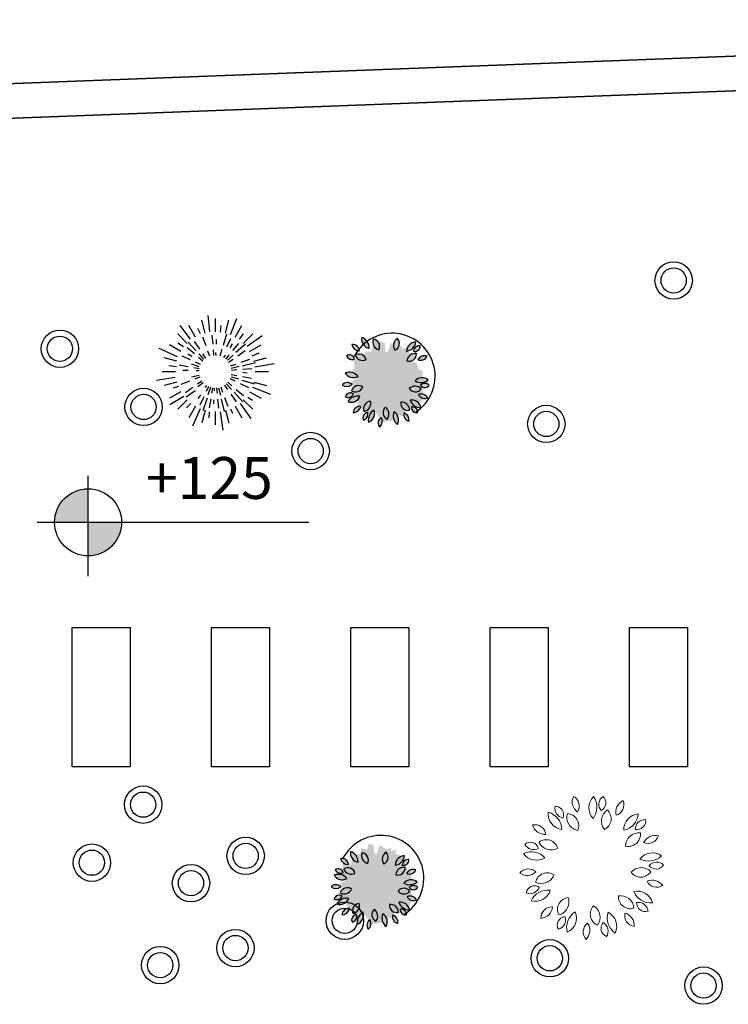
# Model space of a CAD drawing. Units: inches. Extents: x 194068 to 216849, y -159094 to -136882.
# Drawn here: x 203790 to 204095, y -148156 to -147733 of the extents above; entities that cross this region are included whole.
import ezdxf
from ezdxf.enums import TextEntityAlignment as Align

# ---------------------------------------------------------------- set-up
doc = ezdxf.new("R2010")
doc.units = ezdxf.units.IN
doc.header["$LTSCALE"] = 0.5
doc.header["$MEASUREMENT"] = 0
for name, color, linetype in [('colortreefinal', 7, 'Continuous'), ('FAR-HT', 13, 'Continuous'), ('z-b', 7, 'Continuous'), ('z-t', 66, 'Continuous')]:
    doc.layers.add(name, color=color, linetype=linetype)
for name, color, linetype, lineweight in [('Elevation', 76, 'Continuous', 25), ('Level', 35, 'Continuous', 25), ('Text', 7, 'Continuous', 20), ('TREE', 64, 'Continuous', 18), ('Wall', 7, 'Continuous', 35)]:
    doc.layers.add(name, color=color, linetype=linetype, lineweight=lineweight)
doc.styles.add('style3', font='swissbo.ttf', dxfattribs={"oblique": 20})

# ---------------------------------------------------------------- blocks, each defined once
blk = doc.blocks.new('t-49')
at = {"layer": 'TREE', "color": 96}
for centre, radius, start, end in [((0.247, 2.247), 0.455, 145.3837, 223.4228), ((-0.364, 2.2), 0.387, 316.5461, 52.2604), ((-0.567, 1.959), 0.554, 164.3912, 252.7886), ((-1.378, 1.517), 0.653, 352.3393, 64.8405), ((-0.5, 2.143), 0.35, 157.1435, 249.1151), ((-0.878, 1.981), 0.303, 326.9936, 79.265), ((0.883, 1.916), 0.554, 124.3912, 212.7886), ((-0.022, 2.098), 0.653, 312.3393, 24.8405), ((1.053, 2.013), 0.35, 117.1435, 209.1151), ((0.659, 2.133), 0.303, 286.9936, 39.265), ((-1.705, 1.374), 0.387, 356.5461, 92.2604), ((-1.267, 1.803), 0.455, 185.3837, 263.4228), ((-0.015, 1.739), 0.475, 154.1857, 249.0107), ((-0.544, 1.529), 0.429, 326.931, 76.2654), ((1.165, 1.392), 0.475, 114.1857, 209.0107), ((0.625, 1.572), 0.429, 286.931, 36.2654), ((1.692, 1.613), 0.455, 105.3837, 183.4228), ((1.193, 1.97), 0.387, 276.5461, 12.2604), ((1.966, 0.95), 0.554, 84.3912, 172.7886), ((1.39, 1.672), 0.653, 272.3393, 344.8405), ((-1.959, 0.877), 0.303, 6.9936, 119.265), ((-1.773, 1.244), 0.35, 197.1435, 289.1151), ((-1.412, 0.745), 0.429, 6.931, 116.2654), ((-1.141, 1.246), 0.475, 194.1857, 289.0107), ((2.16, 0.916), 0.35, 77.1435, 169.1151), ((1.935, 1.26), 0.303, 246.9936, 359.265), ((-2.043, 0.2), 0.653, 32.3393, 104.8405), ((-1.706, 1.06), 0.554, 204.3912, 292.7886), ((1.846, 0.368), 0.475, 74.1857, 169.0107), ((1.547, 0.853), 0.429, 246.931, 356.2654), ((2.391, 0.198), 0.455, 65.3837, 143.4228), ((2.239, 0.792), 0.387, 236.5461, 332.2604), ((-2.202, -0.12), 0.387, 36.5461, 132.2604), ((-2.142, 0.491), 0.455, 225.3837, 303.4228), ((-1.573, -0.413), 0.429, 46.931, 156.2654), ((2.176, -0.486), 0.554, 44.3912, 132.7886), ((-1.688, 0.145), 0.475, 234.1857, 329.0107), ((2.198, 0.438), 0.653, 232.3393, 304.8405), ((2.302, -0.636), 0.35, 37.1435, 129.1151), ((-2.077, -0.664), 0.303, 46.9936, 159.265), ((-2.17, -0.263), 0.35, 237.1435, 329.1151), ((-1.706, -1.237), 0.653, 72.3393, 144.8405), ((-2, -0.361), 0.554, 244.3912, 332.7886), ((1.709, -0.854), 0.475, 34.1857, 129.0107), ((1.792, -0.291), 0.429, 206.931, 316.2654), ((2.351, -0.228), 0.303, 206.9936, 319.265), ((-0.952, -1.404), 0.429, 86.931, 196.2654), ((-1.398, -1.05), 0.475, 274.1857, 9.0107), ((2.018, -1.335), 0.455, 25.3837, 103.4228), ((2.283, -0.782), 0.387, 196.5461, 292.2604), ((-1.623, -1.583), 0.387, 76.5461, 172.2604), ((-1.969, -1.078), 0.455, 265.3837, 343.4228), ((1.245, -1.324), 0.429, 166.931, 276.2654), ((0.819, -1.702), 0.475, 354.1857, 89.0107), ((1.413, -1.72), 0.554, 4.3912, 92.7886), ((2.024, -1.027), 0.653, 192.3393, 264.8405), ((-1.177, -1.919), 0.303, 86.9936, 199.265), ((-1.506, -1.672), 0.35, 277.1435, 9.1151), ((-0.524, -2.12), 0.653, 112.3393, 184.8405), ((-1.313, -1.639), 0.554, 284.3912, 12.7886), ((0.161, -1.764), 0.429, 126.931, 236.2654), ((-0.408, -1.78), 0.475, 314.1857, 49.0107), ((0.949, -2.037), 0.653, 152.3393, 224.8405), ((0.035, -2.175), 0.554, 324.3912, 52.7886), ((1.713, -1.635), 0.303, 166.9936, 279.265), ((1.413, -1.916), 0.35, 357.1435, 89.1151), ((-0.237, -2.332), 0.387, 116.5461, 212.2604), ((-0.828, -2.167), 0.455, 305.3837, 23.4228), ((0.32, -2.303), 0.303, 126.9936, 239.265), ((-0.091, -2.326), 0.35, 317.1435, 49.1151), ((1.305, -2.016), 0.387, 156.5461, 252.2604), ((0.747, -2.269), 0.455, 345.3837, 63.4228)]:
    blk.add_arc(centre, radius, start, end, dxfattribs=at)
blk = doc.blocks.new('t-44')
at = {"layer": 'FAR-HT'}
blk.add_blockref('t-49', (-0.21, 0.025), dxfattribs=at)
blk = doc.blocks.new('1')
at = {"layer": 'z-t', "color": 20}
for p, q in [((-0.542, 1.387), (-0.658, 1.821)), ((-0.386, 1.441), (-0.44, 1.981)), ((-0.195, 1.431), (-0.195, 1.88)), ((0.139, 1.387), (0.255, 1.821)), ((0.306, 1.339), (0.524, 1.878)), ((-1.144, 1.044), (-1.461, 1.361)), ((-1.041, 1.184), (-1.387, 1.647)), ((-0.865, 1.255), (-1.09, 1.644)), ((-0.695, 1.364), (-0.786, 1.544)), ((-0.022, 1.416), (-0.004, 1.647)), ((0.073, 0.979), (0.191, 1.363)), ((0.462, 1.255), (0.687, 1.644)), ((0.615, 1.184), (0.743, 1.364)), ((0.74, 1.044), (1.058, 1.361)), ((-1.277, 0.927), (-1.459, 1.056)), ((-0.845, 0.791), (-1.111, 1.089)), ((-0.728, 0.85), (-0.906, 1.105)), ((-0.514, 0.961), (-0.62, 1.253)), ((-0.278, 1.012), (-0.305, 1.321)), ((-0.157, 1.012), (-0.158, 1.172)), ((0.186, 0.93), (0.317, 1.212)), ((0.295, 0.891), (0.372, 1.023)), ((0.39, 0.802), (0.59, 1.039)), ((0.485, 0.747), (0.814, 1.025)), ((0.87, 0.953), (1.38, 1.313)), ((-1.478, 0.593), (-2.096, 0.876)), ((-1.358, 0.767), (-1.747, 0.992)), ((-0.907, 0.688), (-1.145, 0.888)), ((-0.992, 0.6), (-1.125, 0.678)), ((-0.587, 0.51), (-0.745, 0.686)), ((-0.518, 0.545), (-0.623, 0.696)), ((-0.39, 0.61), (-0.453, 0.784)), ((-0.25, 0.641), (-0.266, 0.824)), ((-0.178, 0.641), (-0.179, 0.736)), ((-0.042, 0.621), (0.028, 0.849)), ((0.554, 0.624), (0.808, 0.802)), ((0.954, 0.767), (1.343, 0.992)), ((1.034, 0.619), (1.27, 0.722)), ((-1.493, 0.445), (-1.927, 0.561)), ((-1.038, 0.485), (-1.319, 0.616)), ((-0.744, 0.252), (-1.007, 0.346)), ((-0.701, 0.328), (-0.869, 0.406)), ((-0.624, 0.448), (-0.765, 0.567)), ((0.09, 0.569), (0.136, 0.647)), ((0.147, 0.516), (0.265, 0.657)), ((0.203, 0.483), (0.398, 0.649)), ((0.244, 0.41), (0.395, 0.516)), ((0.311, 0.283), (0.484, 0.347)), ((0.667, 0.411), (0.958, 0.517)), ((0.702, 0.285), (1.147, 0.395)), ((1.09, 0.445), (1.523, 0.561)), ((1.125, 0.259), (1.78, 0.362)), ((-1.54, 0.087), (-1.989, 0.087)), ((-1.514, 0.259), (-1.769, 0.285)), ((-1.111, 0.255), (-1.417, 0.309)), ((-1.115, 0.126), (-1.292, 0.128)), ((-0.745, 0.191), (-0.927, 0.223)), ((-0.747, 0.114), (-0.852, 0.116)), ((0.332, 0.209), (0.596, 0.274)), ((0.343, 0.144), (0.526, 0.16)), ((0.72, 0.175), (1.029, 0.202)), ((0.721, 0.072), (0.874, 0.05)), ((1.137, 0.099), (1.586, 0.099)), ((-1.55, -0.101), (-2.187, -0.204)), ((-1.493, -0.26), (-1.927, -0.376)), ((-1.069, -0.23), (-1.361, -0.336)), ((-0.749, -0.034), (-1.006, -0.099)), ((-0.72, -0.097), (-0.893, -0.16)), ((-0.653, -0.224), (-0.804, -0.33)), ((-0.607, -0.287), (-0.791, -0.419)), ((0.175, -0.314), (0.342, -0.511)), ((0.215, -0.262), (0.356, -0.38)), ((0.292, -0.141), (0.459, -0.219)), ((0.327, -0.078), (0.581, -0.151)), ((0.336, -0.005), (0.518, -0.037)), ((0.635, -0.305), (0.917, -0.436)), ((0.694, -0.198), (1.121, -0.321)), ((0.709, -0.075), (1.015, -0.129)), ((1.09, -0.26), (1.523, -0.376)), ((-1.358, -0.582), (-1.747, -0.806)), ((-1.441, -0.409), (-1.623, -0.461)), ((-0.957, -0.444), (-1.211, -0.622)), ((-0.879, -0.549), (-1.188, -0.772)), ((-0.502, -0.373), (-0.556, -0.441)), ((-0.434, -0.406), (-0.512, -0.573)), ((-0.369, -0.435), (-0.452, -0.686)), ((-0.297, -0.448), (-0.329, -0.63)), ((-0.239, -0.466), (-0.239, -0.551)), ((-0.159, -0.454), (-0.143, -0.638)), ((-0.09, -0.453), (-0.031, -0.702)), ((-0.019, -0.424), (0.044, -0.597)), ((0.109, -0.358), (0.214, -0.509)), ((0.438, -0.594), (0.72, -0.927)), ((0.505, -0.508), (0.742, -0.707)), ((0.954, -0.582), (1.343, -0.806)), ((1.052, -0.435), (1.652, -0.666)), ((-1.259, -0.743), (-1.732, -1.026)), ((-1.144, -0.858), (-1.461, -1.176)), ((-1.023, -0.975), (-1.168, -1.129)), ((-0.702, -0.694), (-0.793, -0.809)), ((-0.588, -0.75), (-0.719, -1.031)), ((-0.478, -0.799), (-0.618, -1.222)), ((-0.358, -0.822), (-0.412, -1.127)), ((-0.259, -0.852), (-0.259, -0.994)), ((-0.125, -0.832), (-0.098, -1.141)), ((-0.009, -0.83), (0.091, -1.249)), ((0.111, -0.781), (0.217, -1.072)), ((0.326, -0.67), (0.504, -0.924)), ((0.633, -0.975), (0.997, -1.489)), ((0.74, -0.858), (1.058, -1.176)), ((0.888, -0.769), (1.052, -0.872)), ((-0.865, -1.069), (-1.09, -1.458)), ((-0.713, -1.155), (-0.968, -1.746)), ((-0.542, -1.202), (-0.658, -1.635)), ((-0.404, -1.258), (-0.422, -1.463)), ((-0.208, -1.246), (-0.208, -1.695)), ((-0.04, -1.258), (0.051, -1.874)), ((0.139, -1.202), (0.255, -1.635)), ((0.306, -1.155), (0.379, -1.309)), ((0.462, -1.069), (0.687, -1.458))]:
    blk.add_line(p, q, dxfattribs=at)
blk = doc.blocks.new('giah3')
at = {"color": 84}
for radius in [0.25, 0.169]:
    blk.add_circle((-109.327, 75.588), radius, dxfattribs=at)
blk = doc.blocks.new('fl-04')
at = {"layer": 'z-b'}
blk.add_blockref('giah3', (109.335, -75.568), dxfattribs=at)
blk = doc.blocks.new('plan level')
at = {"layer": 'Level'}
h = blk.add_hatch(color=256, dxfattribs=at)
h.paths.add_polyline_path([(0, 10.69, 0.414214), (-10.69, 0), (0, 0)])
h.paths.add_polyline_path([(0, -10.69, 0.414214), (10.69, 0), (0, 0)])
for p, q in [((0, -17.12), (0, 14.85)), ((-16.3, 0), (70.36, 0))]:
    blk.add_line(p, q, dxfattribs=at)
blk.add_circle((0, 0), 10.69, dxfattribs=at)
blk = doc.blocks.new('A$C2DA74F02')
at = {"layer": 'Wall'}
for p, q in [((-676.79, 3347.67), (1862.44, 3444.12)), ((-669.95, 3332.92), (1850.23, 3428.65))]:
    blk.add_line(p, q, dxfattribs=at)

msp = doc.modelspace()

# ---------------------------------------------------------------- hatches: boundary and pattern name
h = msp.add_hatch(color=126)
edge = h.paths.add_edge_path()
edge.add_ellipse((203950.38, -147871.94), major_axis=(-2.23, 2.23), ratio=1, start_angle=158.2488, end_angle=267.5832)
edge.add_ellipse((203954.48, -147872.81), major_axis=(2.47, 2.47), ratio=1, start_angle=75.5035, end_angle=170.3285)
edge = h.paths.add_edge_path()
edge.add_ellipse((203960.28, -147879.75), major_axis=(2.47, 2.47), ratio=1, start_angle=35.5035, end_angle=130.3285)
edge.add_ellipse((203957.71, -147876.44), major_axis=(-2.23, 2.23), ratio=1, start_angle=118.2488, end_angle=227.5832)
edge = h.paths.add_edge_path()
edge.add_ellipse((203960.7, -147875.39), major_axis=(-2.88, 2.88), ratio=1, start_angle=-44.291, end_angle=44.1064)
edge.add_ellipse((203955.9, -147870.58), major_axis=(-3.4, 3.4), ratio=1, start_angle=143.6571, end_angle=216.1583)
edge = h.paths.add_edge_path()
edge.add_ellipse((203949.11, -147904.8), major_axis=(2.88, 2.88), ratio=1, start_angle=285.709, end_angle=374.1064)
edge.add_ellipse((203955.67, -147903.06), major_axis=(-3.4, 3.4), ratio=1, start_angle=23.6571, end_angle=96.1583)
edge = h.paths.add_edge_path()
edge.add_ellipse((203945.55, -147902.27), major_axis=(2.47, 2.47), ratio=1, start_angle=275.5035, end_angle=370.3285)
edge.add_ellipse((203949.69, -147901.7), major_axis=(2.23, 2.23), ratio=1, start_angle=88.2488, end_angle=197.5832)
edge = h.paths.add_edge_path()
edge.add_ellipse((203957.26, -147897.6), major_axis=(2.23, 2.23), ratio=1, start_angle=128.2488, end_angle=237.5832)
edge.add_ellipse((203954.45, -147900.71), major_axis=(-2.47, 2.47), ratio=1, start_angle=225.5035, end_angle=320.3285)
edge = h.paths.add_edge_path()
edge.add_ellipse((203954.38, -147904.91), major_axis=(-2.37, 2.37), ratio=1, start_angle=216.7015, end_angle=294.7406)
edge.add_ellipse((203958.26, -147902.61), major_axis=(-2.01, 2.01), ratio=1, start_angle=27.8639, end_angle=123.5782)
edge = h.paths.add_edge_path()
edge.add_ellipse((203935.79, -147873.96), major_axis=(3.4, 3.4), ratio=1, start_angle=313.6571, end_angle=386.1583)
edge.add_ellipse((203941.36, -147870.07), major_axis=(-2.88, 2.88), ratio=1, start_angle=35.709, end_angle=124.1064)
edge = h.paths.add_edge_path()
edge.add_ellipse((203937.74, -147875.74), major_axis=(2.47, 2.47), ratio=1, start_angle=155.5035, end_angle=250.3285)
edge.add_ellipse((203936.16, -147879.63), major_axis=(-2.23, 2.23), ratio=1, start_angle=238.2488, end_angle=347.5832)
edge = h.paths.add_edge_path()
edge.add_ellipse((203933.76, -147882.56), major_axis=(2.88, 2.88), ratio=1, start_angle=165.709, end_angle=254.1064)
edge.add_ellipse((203931.99, -147889.12), major_axis=(-3.4, 3.4), ratio=1, start_angle=263.6571, end_angle=336.1583)
edge = h.paths.add_edge_path()
edge.add_ellipse((203941.87, -147873.19), major_axis=(-2.23, 2.23), ratio=1, start_angle=198.2488, end_angle=307.5832)
edge.add_ellipse((203945.57, -147871.23), major_axis=(-2.47, 2.47), ratio=1, start_angle=25.5035, end_angle=120.3285)
edge = h.paths.add_edge_path()
edge.add_ellipse((203936.37, -147871.77), major_axis=(-2.37, 2.37), ratio=1, start_angle=56.7015, end_angle=134.7406)
edge.add_ellipse((203933.51, -147875.26), major_axis=(2.01, 2.01), ratio=1, start_angle=317.8639, end_angle=413.5782)
edge = h.paths.add_edge_path()
edge.add_ellipse((203933.12, -147876.27), major_axis=(-1.82, 1.82), ratio=1, start_angle=68.4613, end_angle=160.4329)
edge.add_ellipse((203932.06, -147879.1), major_axis=(1.58, 1.58), ratio=1, start_angle=328.3115, end_angle=440.5828)
edge = h.paths.add_edge_path()
edge.add_ellipse((203934.63, -147889.24), major_axis=(-2.47, 2.47), ratio=1, start_angle=105.5035, end_angle=200.3285)
edge.add_ellipse((203935.92, -147893.23), major_axis=(-2.23, 2.23), ratio=1, start_angle=-81.7512, end_angle=27.5832)
edge = h.paths.add_edge_path()
edge.add_ellipse((203935.62, -147899.35), major_axis=(-3.4, 3.4), ratio=1, start_angle=-56.3429, end_angle=16.1583)
edge.add_ellipse((203932.76, -147893.19), major_axis=(2.88, 2.88), ratio=1, start_angle=205.709, end_angle=294.1064)
edge = h.paths.add_edge_path()
edge.add_ellipse((203937.72, -147897.74), major_axis=(-2.47, 2.47), ratio=1, start_angle=145.5035, end_angle=240.3285)
edge.add_ellipse((203941.27, -147899.97), major_axis=(-2.23, 2.23), ratio=1, start_angle=-41.7512, end_angle=67.5832)
edge = h.paths.add_edge_path()
edge.add_ellipse((203944.97, -147904.85), major_axis=(-3.4, 3.4), ratio=1, start_angle=-16.3429, end_angle=56.1583)
edge.add_ellipse((203938.82, -147901.97), major_axis=(2.88, 2.88), ratio=1, start_angle=245.709, end_angle=334.1064)
edge = h.paths.add_edge_path()
edge.add_ellipse((203932.45, -147895.46), major_axis=(1.58, 1.58), ratio=1, start_angle=8.3115, end_angle=120.5828)
edge.add_ellipse((203931.44, -147892.61), major_axis=(1.82, 1.82), ratio=1, start_angle=198.4613, end_angle=290.4329)
edge = h.paths.add_edge_path()
edge.add_ellipse((203933.57, -147898.4), major_axis=(2.37, 2.37), ratio=1, start_angle=226.7015, end_angle=304.7406)
edge.add_ellipse((203936.51, -147901.82), major_axis=(2.01, 2.01), ratio=1, start_angle=37.8639, end_angle=133.5782)
edge = h.paths.add_edge_path()
edge.add_ellipse((203931.03, -147887.08), major_axis=(2.37, 2.37), ratio=1, start_angle=186.7015, end_angle=264.7406)
edge.add_ellipse((203931.09, -147891.59), major_axis=(2.01, 2.01), ratio=1, start_angle=357.8639, end_angle=453.5782)
edge = h.paths.add_edge_path()
edge.add_ellipse((203937.43, -147902.38), major_axis=(-1.82, 1.82), ratio=1, start_angle=148.4613, end_angle=240.4329)
edge.add_ellipse((203940.04, -147903.91), major_axis=(-1.58, 1.58), ratio=1, start_angle=-41.6885, end_angle=70.5828)
edge = h.paths.add_edge_path()
edge.add_ellipse((203942.79, -147905.45), major_axis=(2.37, 2.37), ratio=1, start_angle=266.7015, end_angle=344.7406)
edge.add_ellipse((203947.24, -147906.17), major_axis=(-2.01, 2.01), ratio=1, start_angle=-12.1361, end_angle=83.5782)
for points in [[(203947.57, -147875.39), (203947.2, -147871.65), (203945.08, -147871.15), (203944.46, -147873.77), (203941.9, -147872.94), (203941.52, -147875.48), (203938.89, -147875.48), (203937.35, -147880), (203935.73, -147877.51), (203933.98, -147879.63), (203934.11, -147882.62), (203932.86, -147884.61), (203934.73, -147886.98), (203935.73, -147886.61), (203932.74, -147888.48), (203932.86, -147889.72), (203934.48, -147890.35), (203932.86, -147892.47), (203932.98, -147893.96), (203935.65, -147895.98), (203935.85, -147898.82), (203935.73, -147900.19), (203938.34, -147899.87), (203938.89, -147902.47), (203943.53, -147901.91), (203944.55, -147903.31), (203946.2, -147905.8), (203950.44, -147905.18), (203951.31, -147902.68), (203955.05, -147903.18), (203956.34, -147900.43), (203958.67, -147900.82), (203962.04, -147898.82), (203964.28, -147894.58), (203963.39, -147891.53), (203966.15, -147888.98), (203963.53, -147886.48), (203963.57, -147883.75), (203961.94, -147883.3), (203961.04, -147880.25), (203958.55, -147879.75), (203960.04, -147876.76), (203956.55, -147875.27), (203957.17, -147873.52), (203954.81, -147874.27), (203954.68, -147872.9), (203952.69, -147873.65), (203949.94, -147871.65), (203948.45, -147875.77)], [(203942.74, -148091.49), (203942.36, -148087.75), (203940.24, -148087.25), (203939.62, -148089.87), (203937.06, -148089.04), (203936.68, -148091.58), (203934.05, -148091.58), (203932.51, -148096.1), (203930.89, -148093.61), (203929.15, -148095.73), (203929.27, -148098.72), (203928.02, -148100.71), (203929.89, -148103.08), (203930.89, -148102.71), (203927.9, -148104.58), (203928.02, -148105.82), (203929.65, -148106.45), (203928.02, -148108.56), (203928.15, -148110.06), (203930.81, -148112.08), (203931.02, -148114.92), (203930.89, -148116.29), (203933.5, -148115.97), (203934.06, -148118.57), (203938.7, -148118.01), (203939.72, -148119.4), (203941.37, -148121.9), (203945.61, -148121.28), (203946.48, -148118.78), (203950.22, -148119.28), (203951.5, -148116.53), (203953.83, -148116.91), (203957.2, -148114.92), (203959.45, -148110.68), (203958.55, -148107.63), (203961.32, -148105.07), (203958.7, -148102.58), (203958.73, -148099.85), (203957.1, -148099.39), (203956.2, -148096.35), (203953.71, -148095.85), (203955.21, -148092.86), (203951.71, -148091.37), (203952.34, -148089.62), (203949.97, -148090.37), (203949.84, -148089), (203947.85, -148089.75), (203945.11, -148087.75), (203943.61, -148091.86)]]:
    msp.add_hatch(color=123).paths.add_polyline_path(points)
h = msp.add_hatch(color=126)
edge = h.paths.add_edge_path()
edge.add_ellipse((203960.28, -147879.75), major_axis=(2.47, 2.47), ratio=1, start_angle=35.5035, end_angle=130.3285)
edge.add_ellipse((203957.71, -147876.44), major_axis=(-2.23, 2.23), ratio=1, start_angle=118.2488, end_angle=227.5832)
edge = h.paths.add_edge_path()
edge.add_ellipse((203960.7, -147875.39), major_axis=(-2.88, 2.88), ratio=1, start_angle=-44.291, end_angle=44.1064)
edge.add_ellipse((203955.9, -147870.58), major_axis=(-3.4, 3.4), ratio=1, start_angle=143.6571, end_angle=216.1583)
edge = h.paths.add_edge_path()
edge.add_ellipse((203964.41, -147880.55), major_axis=(2.37, 2.37), ratio=1, start_angle=26.7015, end_angle=104.7406)
edge.add_ellipse((203962.81, -147876.33), major_axis=(2.01, 2.01), ratio=1, start_angle=197.8639, end_angle=293.5782)
edge = h.paths.add_edge_path()
edge.add_ellipse((203962.81, -147883.95), major_axis=(-3.4, 3.4), ratio=1, start_angle=103.6571, end_angle=176.1583)
edge.add_ellipse((203963.39, -147890.72), major_axis=(2.88, 2.88), ratio=1, start_angle=5.709, end_angle=94.1064)
edge = h.paths.add_edge_path()
edge.add_ellipse((203962.14, -147875.49), major_axis=(-1.82, 1.82), ratio=1, start_angle=-51.5387, end_angle=40.4329)
edge.add_ellipse((203960.21, -147873.15), major_axis=(1.58, 1.58), ratio=1, start_angle=208.3115, end_angle=320.5828)
edge = h.paths.add_edge_path()
edge.add_ellipse((203957.26, -147897.6), major_axis=(2.23, 2.23), ratio=1, start_angle=128.2488, end_angle=237.5832)
edge.add_ellipse((203954.45, -147900.71), major_axis=(-2.47, 2.47), ratio=1, start_angle=225.5035, end_angle=320.3285)
edge = h.paths.add_edge_path()
edge.add_ellipse((203960.43, -147889.6), major_axis=(2.23, 2.23), ratio=1, start_angle=168.2488, end_angle=277.5832)
edge.add_ellipse((203960.27, -147893.79), major_axis=(2.47, 2.47), ratio=1, start_angle=355.5035, end_angle=450.3285)
edge = h.paths.add_edge_path()
edge.add_ellipse((203962.92, -147897.05), major_axis=(-2.37, 2.37), ratio=1, start_angle=256.7015, end_angle=334.7406)
edge.add_ellipse((203964.41, -147892.8), major_axis=(2.01, 2.01), ratio=1, start_angle=157.8639, end_angle=253.5782)
edge = h.paths.add_edge_path()
edge.add_ellipse((203958.81, -147900.36), major_axis=(2.88, 2.88), ratio=1, start_angle=325.709, end_angle=414.1064)
edge.add_ellipse((203962.72, -147894.8), major_axis=(3.4, 3.4), ratio=1, start_angle=153.6571, end_angle=226.1583)
edge = h.paths.add_edge_path()
edge.add_ellipse((203960.94, -147899.5), major_axis=(1.58, 1.58), ratio=1, start_angle=128.3115, end_angle=240.5828)
edge.add_ellipse((203958.97, -147901.8), major_axis=(-1.82, 1.82), ratio=1, start_angle=228.4613, end_angle=320.4329)
edge = h.paths.add_edge_path()
edge.add_ellipse((203964.46, -147888.69), major_axis=(-1.58, 1.58), ratio=1, start_angle=78.3115, end_angle=190.5828)
edge.add_ellipse((203964.43, -147891.72), major_axis=(1.82, 1.82), ratio=1, start_angle=358.4613, end_angle=450.4329)
h = msp.add_hatch(color=126)
edge = h.paths.add_edge_path()
edge.add_ellipse((203933.76, -147882.56), major_axis=(2.88, 2.88), ratio=1, start_angle=165.709, end_angle=254.1064)
edge.add_ellipse((203931.99, -147889.12), major_axis=(-3.4, 3.4), ratio=1, start_angle=263.6571, end_angle=336.1583)
edge = h.paths.add_edge_path()
edge.add_ellipse((203933.12, -147876.27), major_axis=(-1.82, 1.82), ratio=1, start_angle=68.4613, end_angle=160.4329)
edge.add_ellipse((203932.06, -147879.1), major_axis=(1.58, 1.58), ratio=1, start_angle=328.3115, end_angle=440.5828)
h = msp.add_hatch(color=126)
edge = h.paths.add_edge_path()
edge.add_ellipse((203945.55, -148093.03), major_axis=(-2.23, 2.23), ratio=1, start_angle=158.2488, end_angle=267.5832)
edge.add_ellipse((203949.64, -148093.91), major_axis=(2.47, 2.47), ratio=1, start_angle=75.5035, end_angle=170.3285)
edge = h.paths.add_edge_path()
edge.add_ellipse((203955.45, -148100.85), major_axis=(2.47, 2.47), ratio=1, start_angle=35.5035, end_angle=130.3285)
edge.add_ellipse((203952.87, -148097.54), major_axis=(-2.23, 2.23), ratio=1, start_angle=118.2488, end_angle=227.5832)
edge = h.paths.add_edge_path()
edge.add_ellipse((203955.86, -148096.49), major_axis=(-2.88, 2.88), ratio=1, start_angle=-44.291, end_angle=44.1064)
edge.add_ellipse((203951.06, -148091.68), major_axis=(-3.4, 3.4), ratio=1, start_angle=143.6571, end_angle=216.1583)
edge = h.paths.add_edge_path()
edge.add_ellipse((203944.27, -148120.9), major_axis=(2.88, 2.88), ratio=1, start_angle=285.709, end_angle=374.1064)
edge.add_ellipse((203950.84, -148119.16), major_axis=(-3.4, 3.4), ratio=1, start_angle=23.6571, end_angle=96.1583)
edge = h.paths.add_edge_path()
edge.add_ellipse((203940.71, -148118.37), major_axis=(2.47, 2.47), ratio=1, start_angle=275.5035, end_angle=370.3285)
edge.add_ellipse((203944.86, -148117.79), major_axis=(2.23, 2.23), ratio=1, start_angle=88.2488, end_angle=197.5832)
edge = h.paths.add_edge_path()
edge.add_ellipse((203952.42, -148113.7), major_axis=(2.23, 2.23), ratio=1, start_angle=128.2488, end_angle=237.5832)
edge.add_ellipse((203949.62, -148116.81), major_axis=(-2.47, 2.47), ratio=1, start_angle=225.5035, end_angle=320.3285)
edge = h.paths.add_edge_path()
edge.add_ellipse((203949.55, -148121.01), major_axis=(-2.37, 2.37), ratio=1, start_angle=216.7015, end_angle=294.7406)
edge.add_ellipse((203953.42, -148118.71), major_axis=(-2.01, 2.01), ratio=1, start_angle=27.8639, end_angle=123.5782)
edge = h.paths.add_edge_path()
edge.add_ellipse((203930.95, -148095.06), major_axis=(3.4, 3.4), ratio=1, start_angle=313.6571, end_angle=386.1583)
edge.add_ellipse((203936.52, -148091.17), major_axis=(-2.88, 2.88), ratio=1, start_angle=35.709, end_angle=124.1064)
edge = h.paths.add_edge_path()
edge.add_ellipse((203932.9, -148096.84), major_axis=(2.47, 2.47), ratio=1, start_angle=155.5035, end_angle=250.3285)
edge.add_ellipse((203931.33, -148100.72), major_axis=(-2.23, 2.23), ratio=1, start_angle=238.2488, end_angle=347.5832)
edge = h.paths.add_edge_path()
edge.add_ellipse((203928.93, -148098.66), major_axis=(2.88, 2.88), ratio=1, start_angle=165.709, end_angle=254.1064)
edge.add_ellipse((203927.16, -148105.22), major_axis=(-3.4, 3.4), ratio=1, start_angle=263.6571, end_angle=336.1583)
edge = h.paths.add_edge_path()
edge.add_ellipse((203937.04, -148094.29), major_axis=(-2.23, 2.23), ratio=1, start_angle=198.2488, end_angle=307.5832)
edge.add_ellipse((203940.74, -148092.33), major_axis=(-2.47, 2.47), ratio=1, start_angle=25.5035, end_angle=120.3285)
edge = h.paths.add_edge_path()
edge.add_ellipse((203931.53, -148092.87), major_axis=(-2.37, 2.37), ratio=1, start_angle=56.7015, end_angle=134.7406)
edge.add_ellipse((203928.68, -148096.36), major_axis=(2.01, 2.01), ratio=1, start_angle=317.8639, end_angle=413.5782)
edge = h.paths.add_edge_path()
edge.add_ellipse((203928.29, -148097.37), major_axis=(-1.82, 1.82), ratio=1, start_angle=68.4613, end_angle=160.4329)
edge.add_ellipse((203927.23, -148100.2), major_axis=(1.58, 1.58), ratio=1, start_angle=328.3115, end_angle=440.5828)
edge = h.paths.add_edge_path()
edge.add_ellipse((203929.8, -148105.34), major_axis=(-2.47, 2.47), ratio=1, start_angle=105.5035, end_angle=200.3285)
edge.add_ellipse((203931.09, -148109.32), major_axis=(-2.23, 2.23), ratio=1, start_angle=-81.7512, end_angle=27.5832)
edge = h.paths.add_edge_path()
edge.add_ellipse((203930.78, -148115.45), major_axis=(-3.4, 3.4), ratio=1, start_angle=-56.3429, end_angle=16.1583)
edge.add_ellipse((203927.92, -148109.29), major_axis=(2.88, 2.88), ratio=1, start_angle=205.709, end_angle=294.1064)
edge = h.paths.add_edge_path()
edge.add_ellipse((203932.88, -148113.84), major_axis=(-2.47, 2.47), ratio=1, start_angle=145.5035, end_angle=240.3285)
edge.add_ellipse((203936.43, -148116.07), major_axis=(-2.23, 2.23), ratio=1, start_angle=-41.7512, end_angle=67.5832)
edge = h.paths.add_edge_path()
edge.add_ellipse((203940.14, -148120.95), major_axis=(-3.4, 3.4), ratio=1, start_angle=-16.3429, end_angle=56.1583)
edge.add_ellipse((203933.98, -148118.07), major_axis=(2.88, 2.88), ratio=1, start_angle=245.709, end_angle=334.1064)
edge = h.paths.add_edge_path()
edge.add_ellipse((203927.61, -148111.56), major_axis=(1.58, 1.58), ratio=1, start_angle=8.3115, end_angle=120.5828)
edge.add_ellipse((203926.6, -148108.71), major_axis=(1.82, 1.82), ratio=1, start_angle=198.4613, end_angle=290.4329)
edge = h.paths.add_edge_path()
edge.add_ellipse((203928.73, -148114.5), major_axis=(2.37, 2.37), ratio=1, start_angle=226.7015, end_angle=304.7406)
edge.add_ellipse((203931.67, -148117.92), major_axis=(2.01, 2.01), ratio=1, start_angle=37.8639, end_angle=133.5782)
edge = h.paths.add_edge_path()
edge.add_ellipse((203926.2, -148103.18), major_axis=(2.37, 2.37), ratio=1, start_angle=186.7015, end_angle=264.7406)
edge.add_ellipse((203926.25, -148107.69), major_axis=(2.01, 2.01), ratio=1, start_angle=357.8639, end_angle=453.5782)
edge = h.paths.add_edge_path()
edge.add_ellipse((203932.6, -148118.47), major_axis=(-1.82, 1.82), ratio=1, start_angle=148.4613, end_angle=240.4329)
edge.add_ellipse((203935.21, -148120.01), major_axis=(-1.58, 1.58), ratio=1, start_angle=-41.6885, end_angle=70.5828)
edge = h.paths.add_edge_path()
edge.add_ellipse((203937.96, -148121.54), major_axis=(2.37, 2.37), ratio=1, start_angle=266.7015, end_angle=344.7406)
edge.add_ellipse((203942.41, -148122.27), major_axis=(-2.01, 2.01), ratio=1, start_angle=-12.1361, end_angle=83.5782)
h = msp.add_hatch(color=126)
edge = h.paths.add_edge_path()
edge.add_ellipse((203955.45, -148100.85), major_axis=(2.47, 2.47), ratio=1, start_angle=35.5035, end_angle=130.3285)
edge.add_ellipse((203952.87, -148097.54), major_axis=(-2.23, 2.23), ratio=1, start_angle=118.2488, end_angle=227.5832)
edge = h.paths.add_edge_path()
edge.add_ellipse((203955.86, -148096.49), major_axis=(-2.88, 2.88), ratio=1, start_angle=-44.291, end_angle=44.1064)
edge.add_ellipse((203951.06, -148091.68), major_axis=(-3.4, 3.4), ratio=1, start_angle=143.6571, end_angle=216.1583)
edge = h.paths.add_edge_path()
edge.add_ellipse((203959.57, -148101.64), major_axis=(2.37, 2.37), ratio=1, start_angle=26.7015, end_angle=104.7406)
edge.add_ellipse((203957.98, -148097.43), major_axis=(2.01, 2.01), ratio=1, start_angle=197.8639, end_angle=293.5782)
edge = h.paths.add_edge_path()
edge.add_ellipse((203957.97, -148100.05), major_axis=(-3.4, 3.4), ratio=1, start_angle=103.6571, end_angle=176.1583)
edge.add_ellipse((203958.55, -148106.82), major_axis=(2.88, 2.88), ratio=1, start_angle=5.709, end_angle=94.1064)
edge = h.paths.add_edge_path()
edge.add_ellipse((203957.3, -148096.59), major_axis=(-1.82, 1.82), ratio=1, start_angle=-51.5387, end_angle=40.4329)
edge.add_ellipse((203955.38, -148094.25), major_axis=(1.58, 1.58), ratio=1, start_angle=208.3115, end_angle=320.5828)
edge = h.paths.add_edge_path()
edge.add_ellipse((203952.42, -148113.7), major_axis=(2.23, 2.23), ratio=1, start_angle=128.2488, end_angle=237.5832)
edge.add_ellipse((203949.62, -148116.81), major_axis=(-2.47, 2.47), ratio=1, start_angle=225.5035, end_angle=320.3285)
edge = h.paths.add_edge_path()
edge.add_ellipse((203955.59, -148105.7), major_axis=(2.23, 2.23), ratio=1, start_angle=168.2488, end_angle=277.5832)
edge.add_ellipse((203955.44, -148109.89), major_axis=(2.47, 2.47), ratio=1, start_angle=355.5035, end_angle=450.3285)
edge = h.paths.add_edge_path()
edge.add_ellipse((203958.09, -148113.15), major_axis=(-2.37, 2.37), ratio=1, start_angle=256.7015, end_angle=334.7406)
edge.add_ellipse((203959.57, -148108.9), major_axis=(2.01, 2.01), ratio=1, start_angle=157.8639, end_angle=253.5782)
edge = h.paths.add_edge_path()
edge.add_ellipse((203953.98, -148116.46), major_axis=(2.88, 2.88), ratio=1, start_angle=325.709, end_angle=414.1064)
edge.add_ellipse((203957.88, -148110.9), major_axis=(3.4, 3.4), ratio=1, start_angle=153.6571, end_angle=226.1583)
edge = h.paths.add_edge_path()
edge.add_ellipse((203956.1, -148115.59), major_axis=(1.58, 1.58), ratio=1, start_angle=128.3115, end_angle=240.5828)
edge.add_ellipse((203954.13, -148117.9), major_axis=(-1.82, 1.82), ratio=1, start_angle=228.4613, end_angle=320.4329)
edge = h.paths.add_edge_path()
edge.add_ellipse((203959.62, -148104.79), major_axis=(-1.58, 1.58), ratio=1, start_angle=78.3115, end_angle=190.5828)
edge.add_ellipse((203959.59, -148107.82), major_axis=(1.82, 1.82), ratio=1, start_angle=358.4613, end_angle=450.4329)
h = msp.add_hatch(color=126)
edge = h.paths.add_edge_path()
edge.add_ellipse((203928.93, -148098.66), major_axis=(2.88, 2.88), ratio=1, start_angle=165.709, end_angle=254.1064)
edge.add_ellipse((203927.16, -148105.22), major_axis=(-3.4, 3.4), ratio=1, start_angle=263.6571, end_angle=336.1583)
edge = h.paths.add_edge_path()
edge.add_ellipse((203928.29, -148097.37), major_axis=(-1.82, 1.82), ratio=1, start_angle=68.4613, end_angle=160.4329)
edge.add_ellipse((203927.23, -148100.2), major_axis=(1.58, 1.58), ratio=1, start_angle=328.3115, end_angle=440.5828)

# ---------------------------------------------------------------- linework, layer by layer
at = {"layer": 'colortreefinal', "color": 63}
for centre in [(203950.44, -147886), (203945.6, -148102.1)]:
    msp.add_ellipse(centre, major_axis=(-13.06, 13.06), ratio=1, start_param=2.91857, end_param=6.588683, dxfattribs=at)
at = {"layer": 'colortreefinal', "color": 126}
for centre, major_axis, start_param, end_param in [((203941.36, -147870.07), (-2.88, 2.88), 0.623239, 2.166066), ((203935.79, -147873.96), (3.4, 3.4), 5.474349, 6.739735), ((203945.57, -147871.23), (-2.47, 2.47), 0.445121, 2.100128), ((203941.87, -147873.19), (-2.23, 2.23), 3.460094, 5.36834), ((203954.48, -147872.81), (2.47, 2.47), 1.317785, 2.972793), ((203950.38, -147871.94), (-2.23, 2.23), 2.761963, 4.670208), ((203955.9, -147870.58), (-3.4, 3.4), 2.507289, 3.772675), ((203960.7, -147875.39), (-2.88, 2.88), -0.773024, 0.769803), ((203933.51, -147875.26), (2.01, 2.01), 5.547772, 7.218301), ((203936.37, -147871.77), (-2.37, 2.37), 0.989628, 2.351667), ((203962.14, -147875.49), (-1.82, 1.82), -0.89952, 0.705688), ((203960.21, -147873.15), (1.58, 1.58), 3.635721, 5.595225), ((203932.06, -147879.1), (1.58, 1.58), 5.730116, 7.68962), ((203933.12, -147876.27), (-1.82, 1.82), 1.194875, 2.800083), ((203936.16, -147879.63), (-2.23, 2.23), 4.158226, 6.066472), ((203937.74, -147875.74), (2.47, 2.47), 2.714049, 4.369056), ((203960.28, -147879.75), (2.47, 2.47), 0.619654, 2.274661), ((203957.71, -147876.44), (-2.23, 2.23), 2.063831, 3.972077), ((203964.41, -147880.55), (2.37, 2.37), 0.46603, 1.828068), ((203962.81, -147876.33), (2.01, 2.01), 3.453377, 5.123906), ((203931.99, -147889.12), (-3.4, 3.4), 4.601684, 5.86707), ((203933.76, -147882.56), (2.88, 2.88), 2.892168, 4.434994), ((203963.39, -147890.72), (2.88, 2.88), 0.099641, 1.642467), ((203962.81, -147883.95), (-3.4, 3.4), 1.809158, 3.074543), ((203931.09, -147891.59), (2.01, 2.01), 6.245904, 7.916433), ((203931.03, -147887.08), (2.37, 2.37), 3.258557, 4.620595), ((203935.92, -147893.23), (-2.23, 2.23), -1.426828, 0.481418), ((203934.63, -147889.24), (-2.47, 2.47), 1.841384, 3.496391), ((203960.27, -147893.79), (2.47, 2.47), 6.204707, 7.859715), ((203960.43, -147889.6), (2.23, 2.23), 2.936495, 4.844741), ((203964.43, -147891.72), (1.82, 1.82), 6.25633, 7.861538), ((203964.46, -147888.69), (-1.58, 1.58), 1.366793, 3.326297), ((203932.45, -147895.46), (1.58, 1.58), 0.145062, 2.104567), ((203931.44, -147892.61), (1.82, 1.82), 3.463803, 5.069011), ((203935.62, -147899.35), (-3.4, 3.4), -0.983369, 0.282016), ((203932.76, -147893.19), (2.88, 2.88), 3.590299, 5.133126), ((203941.27, -147899.97), (-2.23, 2.23), -0.728696, 1.17955), ((203937.72, -147897.74), (-2.47, 2.47), 2.539516, 4.194523), ((203958.81, -147900.36), (2.88, 2.88), 5.684694, 7.227521), ((203962.72, -147894.8), (3.4, 3.4), 2.681822, 3.947208), ((203962.92, -147897.05), (-2.37, 2.37), 4.480287, 5.842325), ((203964.41, -147892.8), (2.01, 2.01), 2.755245, 4.425774), ((203936.51, -147901.82), (2.01, 2.01), 0.66085, 2.331379), ((203933.57, -147898.4), (2.37, 2.37), 3.956688, 5.318726), ((203944.97, -147904.85), (-3.4, 3.4), -0.285238, 0.980148), ((203938.82, -147901.97), (2.88, 2.88), 4.288431, 5.831257), ((203949.69, -147901.7), (2.23, 2.23), 1.540232, 3.448478), ((203945.55, -147902.27), (2.47, 2.47), 4.808444, 6.463451), ((203957.26, -147897.6), (2.23, 2.23), 2.238364, 4.146609), ((203954.45, -147900.71), (-2.47, 2.47), 3.935779, 5.590787), ((203960.94, -147899.5), (1.58, 1.58), 2.239457, 4.198962), ((203958.97, -147901.8), (-1.82, 1.82), 3.987402, 5.59261), ((203940.04, -147903.91), (-1.58, 1.58), -0.727602, 1.231902), ((203937.43, -147902.38), (-1.82, 1.82), 2.591138, 4.196347), ((203947.24, -147906.17), (-2.01, 2.01), -0.211815, 1.458714), ((203942.79, -147905.45), (2.37, 2.37), 4.65482, 6.016858), ((203955.67, -147903.06), (-3.4, 3.4), 0.412894, 1.67828), ((203949.11, -147904.8), (2.88, 2.88), 4.986563, 6.529389), ((203958.26, -147902.61), (-2.01, 2.01), 0.486317, 2.156846), ((203954.38, -147904.91), (-2.37, 2.37), 3.782155, 5.144193), ((203936.52, -148091.17), (-2.88, 2.88), 0.623239, 2.166066), ((203930.95, -148095.06), (3.4, 3.4), 5.474349, 6.739735), ((203940.74, -148092.33), (-2.47, 2.47), 0.445121, 2.100128), ((203937.04, -148094.29), (-2.23, 2.23), 3.460094, 5.36834), ((203949.64, -148093.91), (2.47, 2.47), 1.317785, 2.972793), ((203945.55, -148093.03), (-2.23, 2.23), 2.761963, 4.670208), ((203928.68, -148096.36), (2.01, 2.01), 5.547772, 7.218301), ((203931.53, -148092.87), (-2.37, 2.37), 0.989628, 2.351667), ((203951.06, -148091.68), (-3.4, 3.4), 2.507289, 3.772675), ((203955.86, -148096.49), (-2.88, 2.88), -0.773024, 0.769803), ((203957.3, -148096.59), (-1.82, 1.82), -0.89952, 0.705688), ((203955.38, -148094.25), (1.58, 1.58), 3.635721, 5.595225), ((203927.16, -148105.22), (-3.4, 3.4), 4.601684, 5.86707), ((203927.23, -148100.2), (1.58, 1.58), 5.730116, 7.68962), ((203928.29, -148097.37), (-1.82, 1.82), 1.194875, 2.800083), ((203931.33, -148100.72), (-2.23, 2.23), 4.158226, 6.066472), ((203932.9, -148096.84), (2.47, 2.47), 2.714049, 4.369056), ((203955.45, -148100.85), (2.47, 2.47), 0.619654, 2.274661), ((203952.87, -148097.54), (-2.23, 2.23), 2.063831, 3.972077), ((203959.57, -148101.64), (2.37, 2.37), 0.46603, 1.828068), ((203957.98, -148097.43), (2.01, 2.01), 3.453377, 5.123906), ((203928.93, -148098.66), (2.88, 2.88), 2.892168, 4.434994), ((203958.55, -148106.82), (2.88, 2.88), 0.099641, 1.642467), ((203957.97, -148100.05), (-3.4, 3.4), 1.809158, 3.074543), ((203926.25, -148107.69), (2.01, 2.01), 6.245904, 7.916433), ((203926.2, -148103.18), (2.37, 2.37), 3.258557, 4.620595), ((203931.09, -148109.32), (-2.23, 2.23), -1.426828, 0.481418), ((203929.8, -148105.34), (-2.47, 2.47), 1.841384, 3.496391), ((203955.44, -148109.89), (2.47, 2.47), 6.204707, 7.859715), ((203955.59, -148105.7), (2.23, 2.23), 2.936495, 4.844741), ((203959.59, -148107.82), (1.82, 1.82), 6.25633, 7.861538), ((203959.62, -148104.79), (-1.58, 1.58), 1.366793, 3.326297), ((203927.61, -148111.56), (1.58, 1.58), 0.145062, 2.104567), ((203926.6, -148108.71), (1.82, 1.82), 3.463803, 5.069011), ((203930.78, -148115.45), (-3.4, 3.4), -0.983369, 0.282016), ((203927.92, -148109.29), (2.88, 2.88), 3.590299, 5.133126), ((203936.43, -148116.07), (-2.23, 2.23), -0.728696, 1.17955), ((203932.88, -148113.84), (-2.47, 2.47), 2.539516, 4.194523), ((203953.98, -148116.46), (2.88, 2.88), 5.684694, 7.227521), ((203957.88, -148110.9), (3.4, 3.4), 2.681822, 3.947208), ((203958.09, -148113.15), (-2.37, 2.37), 4.480287, 5.842325), ((203959.57, -148108.9), (2.01, 2.01), 2.755245, 4.425774), ((203931.67, -148117.92), (2.01, 2.01), 0.66085, 2.331379), ((203928.73, -148114.5), (2.37, 2.37), 3.956688, 5.318726), ((203940.14, -148120.95), (-3.4, 3.4), -0.285238, 0.980148), ((203933.98, -148118.07), (2.88, 2.88), 4.288431, 5.831257), ((203944.86, -148117.79), (2.23, 2.23), 1.540232, 3.448478), ((203940.71, -148118.37), (2.47, 2.47), 4.808444, 6.463451), ((203952.42, -148113.7), (2.23, 2.23), 2.238364, 4.146609), ((203949.62, -148116.81), (-2.47, 2.47), 3.935779, 5.590787), ((203956.1, -148115.59), (1.58, 1.58), 2.239457, 4.198962), ((203954.13, -148117.9), (-1.82, 1.82), 3.987402, 5.59261), ((203935.21, -148120.01), (-1.58, 1.58), -0.727602, 1.231902), ((203932.6, -148118.47), (-1.82, 1.82), 2.591138, 4.196347), ((203942.41, -148122.27), (-2.01, 2.01), -0.211815, 1.458714), ((203937.96, -148121.54), (2.37, 2.37), 4.65482, 6.016858), ((203950.84, -148119.16), (-3.4, 3.4), 0.412894, 1.67828), ((203944.27, -148120.9), (2.88, 2.88), 4.986563, 6.529389), ((203953.42, -148118.71), (-2.01, 2.01), 0.486317, 2.156846), ((203949.55, -148121.01), (-2.37, 2.37), 3.782155, 5.144193)]:
    msp.add_ellipse(centre, major_axis=major_axis, ratio=1, start_param=start_param, end_param=end_param, dxfattribs=at)
at = {"layer": 'Elevation'}
for points in [[(203837.61, -148054.11), (203812.61, -148054.11), (203812.61, -147994.11), (203837.61, -147994.11)], [(203897.61, -148054.11), (203872.61, -148054.11), (203872.61, -147994.11), (203897.61, -147994.11)], [(203957.61, -148054.11), (203932.61, -148054.11), (203932.61, -147994.11), (203957.61, -147994.11)], [(204017.61, -148054.11), (203992.61, -148054.11), (203992.61, -147994.11), (204017.61, -147994.11)], [(204077.61, -148054.11), (204052.61, -148054.11), (204052.61, -147994.11), (204077.61, -147994.11)]]:
    msp.add_lwpolyline(points, close=True, dxfattribs=at)

# ---------------------------------------------------------------- block references
msp.add_blockref('A$C2DA74F02', (202647.59, -151176.72), dxfattribs=at)
at = {"layer": 'Text', "xscale": 1.350000000005821, "yscale": 1.350000000005821, "zscale": 1.350000000005821}
msp.add_blockref('plan level', (203819.51, -147948.91), dxfattribs=at)
at = {"layer": 'z-t', "xscale": 32.19226475935284, "yscale": 32.19226475935284, "zscale": 32.19226475935284}
for p in [(204071.39, -147845.47), (203807.11, -147874.85), (203843.15, -147899.9), (204016.56, -147907.22), (203915.07, -147918.87), (203842.96, -148071.05), (203820.89, -148096.03), (203887.1, -148093.09), (203863.56, -148104.85), (203929.77, -148121.01), (203882.69, -148132.76), (204018.06, -148137.17), (203850.32, -148140.11), (204084.27, -148148.93)]:
    msp.add_blockref('fl-04', p, dxfattribs=at)
at = {"layer": 'z-t', "color": 241, "xscale": 12.78738095335575, "yscale": 12.78738095335575, "zscale": 12.78738095335575}
msp.add_blockref('1', (203876.86, -147885.24), dxfattribs=at)
at = {"layer": 'z-t', "xscale": 12.20623372125483, "yscale": 12.20623372125483, "zscale": 12.20623372125483, "rotation": 90}
msp.add_blockref('t-44', (204036.25, -148095.78), dxfattribs=at)

# ---------------------------------------------------------------- texts
at = {"layer": 'Text', "style": 'style3'}
msp.add_text('+125', height=18.028, dxfattribs=at).set_placement((203871.73, -147932.17), align=Align.MIDDLE)

doc.saveas('drawing.dxf')
